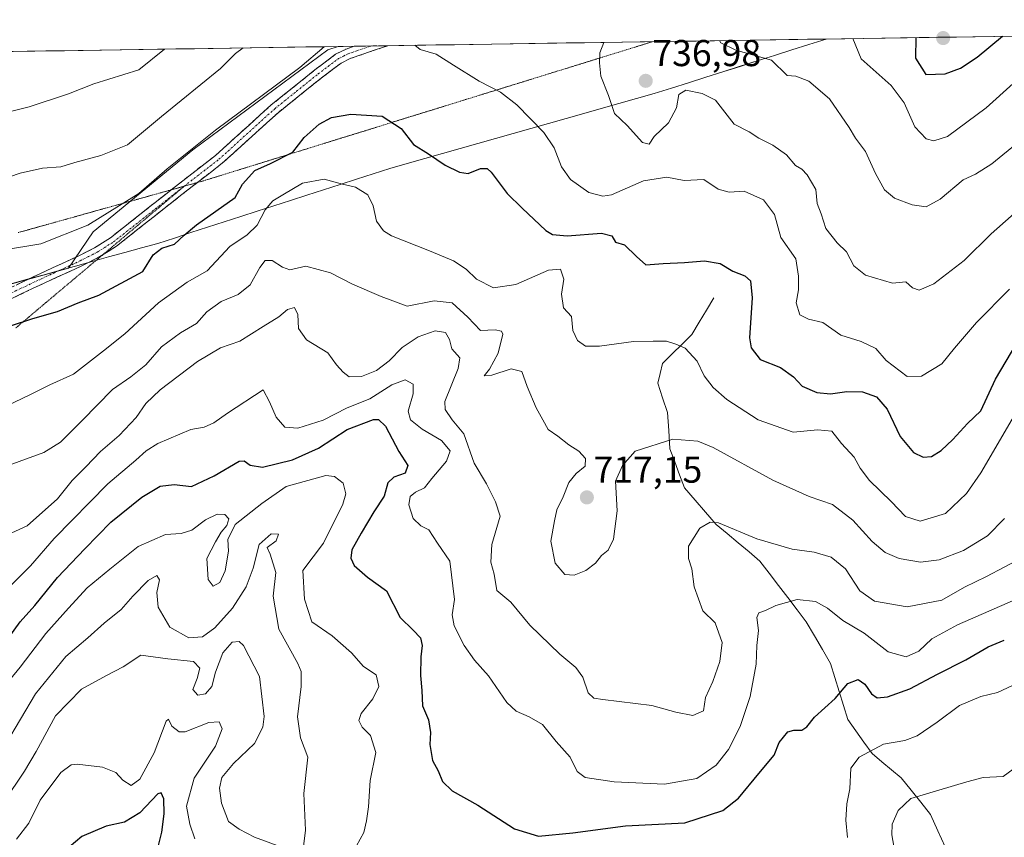
# Model space of a CAD drawing. Units: metres. Extents: x 604072 to 607520, y 4726902 to 4729267.
# Drawn here: x 606022 to 606286, y 4729034 to 4729253 of the extents above; entities that cross this region are included whole.
import ezdxf
from ezdxf.enums import TextEntityAlignment as Align

# ---------------------------------------------------------------- set-up
doc = ezdxf.new("R2010")
doc.units = ezdxf.units.M
doc.header["$MEASUREMENT"] = 0
for name, pattern in [('TRAZO_Y_PUNTO', [1, 0.5, -0.25, 0, -0.25]), ('TRAZOS2', [0.375, 0.25, -0.125]), ('TRAZOSX2', [1.5, 1, -0.5])]:
    doc.linetypes.add(name, pattern=pattern)
for name, color, linetype, lineweight in [('Arbolado forestal CxS', 92, 'Continuous', 0), ('Camino', 19, 'TRAZOSX2', 0), ('Camino Cxs', 19, 'Continuous', 0), ('Camino eje', 19, 'TRAZO_Y_PUNTO', 0), ('Carátula', 7, 'Continuous', 5), ('Corriente natural lineal', 142, 'Continuous', 13), ('Curva de nivel maestra', 36, 'Continuous', 30), ('Curva de nivel normal', 36, 'Continuous', 0), ('Matorral CxS', 135, 'Continuous', 0), ('Municipio', 9, 'Continuous', 13), ('Municipio CxS', 142, 'Continuous', 0), ('Punto de cota en terreno', 7, 'Continuous', 0), ('Rótulo de punto de cota en terreno', 19, 'Continuous', 0), ('Vía pecuaria eje', 92, 'TRAZOS2', 0)]:
    doc.layers.add(name, color=color, linetype=linetype, lineweight=lineweight)
doc.styles.add('Arial', font='txt', dxfattribs={"height": 0.2})

# ---------------------------------------------------------------- blocks, each defined once
blk = doc.blocks.new('*U151')
at = {"layer": 'Matorral CxS', "color": 135, "linetype": 'Continuous', "lineweight": 0}
blk.add_polyline3d([(605813.13, 4728751.52, 654.78), (605975.61, 4728849.1, 659.95), (605977.4, 4728864.36, 663.78), (605970.09, 4728905.57, 675.9), (605983.55, 4728973.62, 683.44), (605996.87, 4729058.82, 697.43), (606011.37, 4729072.26, 695.6), (606012.51, 4729090.05, 701.27), (606000.98, 4729102.66, 707.44), (605980.01, 4729103.14, 710.04), (605929.17, 4729104.65, 715.63), (605907.43, 4729122.89, 722.89), (605895.82, 4729146.19, 728.27), (605902.26, 4729146.25, 728.03), (605940.65, 4729158.63, 727.14), (606002.49, 4729177.69, 726.4), (606014.96, 4729181.13, 726.35), (606035.06, 4729186.67, 726.17), (606041.68, 4729196.36, 726.88), (606068.39, 4729218.36, 727.69), (606104.54, 4729245.08, 728.88), (606107.32, 4729246, 728.81), (606576.2, 4729253.18, 733.39)], dxfattribs=at)
blk = doc.blocks.new('*U183')
at = {"layer": 'Municipio CxS', "color": 142, "linetype": 'Continuous', "lineweight": 0}
blk.add_polyline3d([(606019.0839, 4729244.6539, 744.159), (606024.0591, 4729244.7301, 743.8138), (606029.0344, 4729244.8063, 743.4053), (606034.0096, 4729244.8824, 743.144), (606038.9849, 4729244.9586, 742.8614), (606043.9601, 4729245.0347, 742.4505), (606048.9354, 4729245.1109, 741.892), (606053.9106, 4729245.187, 741.2944), (606058.8859, 4729245.2632, 740.3693), (606063.8611, 4729245.3393, 739.0223), (606068.8364, 4729245.4155, 737.7376), (606073.8116, 4729245.4916, 736.6121), (606078.7869, 4729245.5678, 735.491), (606083.7621, 4729245.6439, 734.5208), (606088.7373, 4729245.7201, 733.5126), (606093.7126, 4729245.7963, 732.3576), (606098.6878, 4729245.8724, 731.1591), (606103.6631, 4729245.9486, 729.954), (606108.6383, 4729246.0247, 729.1218), (606113.6136, 4729246.1009, 729.1069), (606118.5888, 4729246.177, 729.3956), (606123.5641, 4729246.2532, 729.6222), (606128.5393, 4729246.3293, 729.8898), (606133.5146, 4729246.4055, 730.1579), (606138.4898, 4729246.4816, 730.6526), (606143.465, 4729246.5578, 731.3788), (606148.4403, 4729246.6339, 731.9652), (606153.4155, 4729246.7101, 732.4343), (606158.3908, 4729246.7863, 732.8753), (606163.366, 4729246.8624, 733.2652), (606168.3413, 4729246.9386, 733.7854), (606173.3165, 4729247.0147, 734.3763), (606178.2918, 4729247.0909, 734.893), (606183.267, 4729247.167, 735.4513), (606188.2423, 4729247.2432, 736.192), (606193.2175, 4729247.3193, 737.2639), (606198.1927, 4729247.3955, 737.9149), (606203.168, 4729247.4716, 738.7517), (606208.1432, 4729247.5478, 739.5237), (606213.1185, 4729247.6239, 740.4469), (606218.0937, 4729247.7001, 741.1791), (606223.069, 4729247.7763, 741.8392), (606228.0442, 4729247.8524, 742.544), (606233.0195, 4729247.9286, 742.8891), (606237.9947, 4729248.0047, 743.5633), (606233.3922, 4729246.5412, 742.791), (606228.7898, 4729245.0778, 741.9241), (606224.1873, 4729243.6143, 740.3599), (606219.5848, 4729242.1508, 738.8295), (606214.9824, 4729240.6874, 737.727), (606210.3799, 4729239.2239, 736.6177), (606205.7774, 4729237.7604, 736.0851), (606201.1749, 4729236.2969, 735.5348), (606196.5725, 4729234.8335, 735.3348), (606191.97, 4729233.37, 736.7469), (606187.2467, 4729232.0353, 736.0921), (606182.5233, 4729230.7007, 735.4401), (606177.8, 4729229.366, 734.129), (606173.0767, 4729228.0313, 732.7469), (606168.3533, 4729226.6967, 731.7003), (606163.63, 4729225.362, 730.6046), (606158.9067, 4729224.0273, 729.5139), (606154.1833, 4729222.6927, 728.2518), (606149.46, 4729221.358, 727.0563), (606144.7367, 4729220.0233, 726.435), (606140.0133, 4729218.6887, 726.139), (606135.29, 4729217.354, 725.3701), (606130.5667, 4729216.0193, 724.5242), (606125.8433, 4729214.6847, 723.5566), (606121.12, 4729213.35, 722.5117), (606116.685, 4729211.9157, 721.0872), (606112.25, 4729210.4814, 720.399), (606107.815, 4729209.0471, 719.8164), (606103.38, 4729207.6129, 719.2873), (606098.945, 4729206.1786, 718.9397), (606094.51, 4729204.7443, 719.0077), (606090.075, 4729203.31, 719.3969), (606085.64, 4729201.8757, 720.9174), (606081.205, 4729200.4414, 723.0579), (606076.77, 4729199.0071, 723.2077), (606072.335, 4729197.5729, 723.7871), (606067.9, 4729196.1386, 724.5697), (606063.465, 4729194.7043, 725.2188), (606059.03, 4729193.27, 725.6859), (606054.623, 4729192.055, 725.8509), (606050.216, 4729190.84, 726.0582), (606045.809, 4729189.625, 726.2371), (606041.402, 4729188.41, 726.1603), (606036.995, 4729187.195, 726.2541), (606032.588, 4729185.98, 726.7099), (606028.181, 4729184.765, 726.8823), (606023.774, 4729183.55, 726.7417), (606019.367, 4729182.335, 727.0443)], dxfattribs=at)
blk = doc.blocks.new('*U184')
at = {"layer": 'Curva de nivel normal', "color": 36, "linetype": 'Continuous', "lineweight": 0}
for points in [[(606017.25, 4729073.81, 695), (606022.16, 4729079.75, 695), (606029.02, 4729088.8, 695), (606035.13, 4729095.52, 695), (606040.06, 4729100.97, 695), (606046.12, 4729106.04, 695), (606053.78, 4729112.06, 695), (606061.07, 4729115.31, 695), (606065.3, 4729115.58, 695), (606068.11, 4729116.45, 695), (606071.82, 4729119.21, 695), (606074.91, 4729120.7, 695), (606076.94, 4729120.68, 695), (606078.02, 4729119.48, 695), (606077.53, 4729117.68, 695), (606075.95, 4729115.91, 695), (606074.44, 4729113.29, 695), (606072.18, 4729108.83, 695), (606072.5, 4729103.25, 695), (606073.88, 4729101.46, 695), (606075.66, 4729102.42, 695), (606077.09, 4729105.6, 695), (606077.93, 4729110.83, 695), (606077.79, 4729113.93, 695), (606079.76, 4729117.99, 695), (606086.85, 4729123.58, 695), (606093.43, 4729128.12, 695), (606103.97, 4729131.11, 695), (606106.31, 4729130.86, 695), (606108.69, 4729129, 695), (606109.33, 4729126.22, 695), (606108.6, 4729123.41, 695), (606103.35, 4729113, 695), (606097.83, 4729105.67, 695), (606098.34, 4729097.97, 695), (606100.23, 4729091.93, 695), (606105.68, 4729088.15, 695), (606110.93, 4729083.6, 695), (606114.11, 4729079.96, 695), (606117.49, 4729077.68, 695), (606118.25, 4729074.56, 695), (606116.59, 4729071.26, 695), (606113.49, 4729067.32, 695), (606112.82, 4729065.45, 695), (606113.79, 4729063.66, 695), (606116.01, 4729061.48, 695), (606117.44, 4729056.93, 695), (606115.92, 4729049.36, 695), (606115.48, 4729042.38, 695), (606114.89, 4729038.6, 695), (606114.15, 4729035.44, 695), (606112.19, 4729031.94, 695)], [(606243.76, 4729034.1, 695), (606243.29, 4729038.78, 695), (606243.59, 4729043.13, 695), (606244.38, 4729047.14, 695), (606244.65, 4729052.68, 695), (606246.85, 4729055.68, 695), (606253.41, 4729059.12, 695), (606259.07, 4729060.12, 695), (606262.41, 4729061.37, 695), (606267.74, 4729065.02, 695), (606273.74, 4729069.47, 695), (606279.41, 4729071.87, 695), (606283.88, 4729073, 695), (606289.3, 4729075.5, 695)]]:
    blk.add_polyline3d(points, dxfattribs=at)
blk = doc.blocks.new('*U185')
at = {"layer": 'Curva de nivel normal', "color": 36, "linetype": 'Continuous', "lineweight": 0}
for points in [[(606209.48, 4729247.57, 740), (606209.8, 4729247, 740), (606213.84, 4729245.05, 740), (606223.4, 4729242.33, 740), (606227.57, 4729238.2, 740), (606229.9, 4729238.07, 740), (606233.4, 4729236.71, 740), (606238.88, 4729231.99, 740), (606244.14, 4729224.35, 740), (606245.92, 4729221.43, 740), (606248.57, 4729217.84, 740), (606251.21, 4729212, 740), (606253.64, 4729207.63, 740), (606256.31, 4729205.42, 740), (606261.08, 4729203.59, 740), (606264.82, 4729203.09, 740), (606268.6, 4729205.14, 740), (606274.71, 4729210.32, 740), (606278.01, 4729211.81, 740), (606282.37, 4729214.56, 740), (606289.76, 4729220.52, 740)], [(606015.43, 4729227.6, 740), (606024.57, 4729229.86, 740), (606035.1, 4729233.28, 740), (606041.9, 4729236.01, 740), (606053.94, 4729239.74, 740), (606060.77, 4729245.29, 740)]]:
    blk.add_polyline3d(points, dxfattribs=at)
blk = doc.blocks.new('*U193')
at = {"layer": 'Curva de nivel normal', "color": 36, "linetype": 'Continuous', "lineweight": 0}
blk.add_polyline3d([(606021.19, 4729033.66, 680), (606024.47, 4729037.96, 680), (606027.51, 4729044.15, 680), (606033.02, 4729051.54, 680), (606035.79, 4729053.59, 680), (606037.41, 4729053.79, 680), (606044.16, 4729053, 680), (606047.74, 4729051.58, 680), (606049.66, 4729049.46, 680), (606051.91, 4729048.1, 680), (606054.22, 4729049.8, 680), (606058.04, 4729056.82, 680), (606061.26, 4729065.32, 680), (606061.83, 4729065.79, 680), (606062.78, 4729063.98, 680), (606064.74, 4729062.46, 680), (606066.38, 4729062.46, 680), (606072.7, 4729064.91, 680), (606075.45, 4729065.16, 680), (606076.28, 4729063.24, 680), (606074.45, 4729058.61, 680), (606068.73, 4729050.01, 680), (606066.69, 4729042.55, 680), (606067.62, 4729037.72, 680), (606068.9, 4729033.76, 680)], dxfattribs=at)
blk = doc.blocks.new('*U197')
at = {"layer": 'Curva de nivel normal', "color": 36, "linetype": 'Continuous', "lineweight": 0}
blk.add_polyline3d([(606013.77, 4729095.84, 705), (606024.89, 4729106.94, 705), (606031.26, 4729114.25, 705), (606045.65, 4729128.9, 705), (606053.13, 4729135.18, 705), (606055.91, 4729137.7, 705), (606059.05, 4729139.63, 705), (606067.82, 4729143.4, 705), (606071.44, 4729144.05, 705), (606074, 4729145.18, 705), (606077.68, 4729147.78, 705), (606087.27, 4729154.07, 705), (606088.96, 4729150.8, 705), (606090.74, 4729146.71, 705), (606093.03, 4729144.05, 705), (606096.48, 4729143.8, 705), (606103.33, 4729145.92, 705), (606109.74, 4729149.24, 705), (606115.84, 4729151.65, 705), (606121.67, 4729155.4, 705), (606125.28, 4729156.76, 705), (606127.43, 4729155.53, 705), (606127.44, 4729152.93, 705), (606126.09, 4729148.36, 705), (606126.68, 4729145.97, 705), (606129.81, 4729143.5, 705), (606135, 4729140.51, 705), (606137.33, 4729137.74, 705), (606136.32, 4729134.93, 705), (606132.38, 4729130.27, 705), (606130.46, 4729127.78, 705), (606128.07, 4729126.65, 705), (606126.61, 4729125.47, 705), (606126.21, 4729123.26, 705), (606127.39, 4729119.56, 705), (606129.47, 4729117.57, 705), (606131.64, 4729116.54, 705), (606133.9, 4729113, 705), (606137.24, 4729108.15, 705), (606138.5, 4729097.9, 705), (606137.88, 4729093.82, 705), (606138.4, 4729090.79, 705), (606141.04, 4729085.52, 705), (606143.8, 4729081.65, 705), (606147.55, 4729077.4, 705), (606152.49, 4729070.32, 705), (606154.99, 4729067.99, 705), (606158.46, 4729066.42, 705), (606162.07, 4729064.42, 705), (606165.73, 4729059.85, 705), (606169.42, 4729055.61, 705), (606171.3, 4729051.83, 705), (606173.49, 4729050.24, 705), (606181.27, 4729049.04, 705), (606194.7, 4729048.44, 705), (606203.35, 4729049.96, 705), (606208.54, 4729053.54, 705), (606211.84, 4729057.71, 705), (606214.98, 4729063.88, 705), (606217.64, 4729071.92, 705), (606219.26, 4729080.53, 705), (606219.46, 4729085.58, 705), (606219.9, 4729089.6, 705), (606219.49, 4729093.07, 705), (606220, 4729094.33, 705), (606221.75, 4729094.9, 705), (606224.54, 4729096.25, 705), (606230.23, 4729097.84, 705), (606235.16, 4729097.36, 705), (606238.39, 4729095.58, 705), (606242.45, 4729092.26, 705), (606248.23, 4729088.87, 705), (606254.63, 4729083.86, 705), (606259.45, 4729082.5, 705), (606262.86, 4729084.02, 705), (606266.32, 4729087.32, 705), (606273.18, 4729091.1, 705), (606291.4, 4729099.07, 705)], dxfattribs=at)
blk = doc.blocks.new('*U198')
at = {"layer": 'Curva de nivel normal', "color": 36, "linetype": 'Continuous', "lineweight": 0}
blk.add_polyline3d([(606285.81, 4729119.56, 715), (606281.26, 4729114.94, 715), (606274.81, 4729111.02, 715), (606268.25, 4729108.54, 715), (606263.27, 4729107.9, 715), (606257.59, 4729108.9, 715), (606253.79, 4729110.45, 715), (606250.32, 4729113.41, 715), (606245.14, 4729119.13, 715), (606239.72, 4729123.29, 715), (606233.43, 4729125.46, 715), (606223.74, 4729129.82, 715), (606207.75, 4729138.58, 715), (606203.65, 4729140.25, 715), (606196.96, 4729140.82, 715), (606186.9, 4729137.62, 715), (606183.46, 4729133.77, 715), (606181.56, 4729129.6, 715), (606182.01, 4729121.64, 715), (606181.06, 4729114.01, 715), (606179.63, 4729111.14, 715), (606177.88, 4729109.67, 715), (606176.26, 4729107.64, 715), (606173.68, 4729105.69, 715), (606170.52, 4729104.36, 715), (606168.03, 4729104.54, 715), (606165.43, 4729107.61, 715), (606164.28, 4729113.5, 715), (606165.24, 4729118.93, 715), (606165.9, 4729121.88, 715), (606167.59, 4729125.41, 715), (606169.1, 4729129.22, 715), (606171.03, 4729131.6, 715), (606173.46, 4729133.6, 715), (606173.54, 4729135.62, 715), (606171.75, 4729137.59, 715), (606169.1, 4729139.28, 715), (606166.12, 4729141.64, 715), (606163.54, 4729143.39, 715), (606162.17, 4729146.02, 715), (606160.38, 4729149.23, 715), (606157.92, 4729154.92, 715), (606156.52, 4729158.98, 715), (606153.65, 4729159.63, 715), (606148.51, 4729157.97, 715), (606146.39, 4729157.78, 715), (606147.84, 4729159.55, 715), (606150.16, 4729163.89, 715), (606151.4, 4729168.95, 715), (606151.09, 4729169.79, 715), (606149.38, 4729170.1, 715), (606145.44, 4729169.97, 715), (606142.08, 4729173.54, 715), (606137.87, 4729177.32, 715), (606133.04, 4729177.85, 715), (606125.78, 4729176.42, 715), (606118.84, 4729179, 715), (606111.16, 4729182.31, 715), (606105.28, 4729185.38, 715), (606098.69, 4729187.17, 715), (606094.35, 4729186.18, 715), (606092.44, 4729186.94, 715), (606089.6, 4729188.64, 715), (606087.81, 4729188.69, 715), (606086.32, 4729186.77, 715), (606083.76, 4729182.14, 715), (606080.52, 4729179.61, 715), (606075.96, 4729177.7, 715), (606072.1, 4729174.89, 715), (606069.36, 4729171.78, 715), (606065.13, 4729169.28, 715), (606060.03, 4729165.52, 715), (606055.77, 4729160.77, 715), (606051.77, 4729157.55, 715), (606046.85, 4729154.1, 715), (606038.76, 4729145.84, 715), (606032.98, 4729140.04, 715), (606028.48, 4729137.3, 715), (606008.61, 4729130.02, 715)], dxfattribs=at)
blk = doc.blocks.new('*U202')
at = {"layer": 'Curva de nivel normal', "color": 36, "linetype": 'Continuous', "lineweight": 0}
blk.add_polyline3d([(606303.3, 4729249, 745), (606296.27, 4729243.45, 745), (606280.91, 4729229.57, 745), (606270.48, 4729221.86, 745), (606266.89, 4729220.74, 745), (606264.77, 4729221.3, 745), (606261.77, 4729224.47, 745), (606258.88, 4729230.92, 745), (606255.4, 4729235.54, 745), (606247.37, 4729242.7, 745), (606245.2, 4729248.11, 745)], dxfattribs=at)
blk = doc.blocks.new('*U206')
at = {"layer": 'Curva de nivel normal', "color": 36, "linetype": 'Continuous', "lineweight": 0}
for points in [[(606178.5, 4729247.09, 735), (606177.38, 4729244.29, 735), (606177.35, 4729241.63, 735), (606177.67, 4729238.02, 735), (606179.7, 4729232.85, 735), (606181.35, 4729228.04, 735), (606184.69, 4729224.86, 735), (606188.79, 4729220.32, 735), (606190.66, 4729219.86, 735), (606191.94, 4729221.92, 735), (606195.76, 4729225.59, 735), (606197.92, 4729229.58, 735), (606198.58, 4729233.12, 735), (606200.45, 4729234.34, 735), (606204.8, 4729233.44, 735), (606208.35, 4729231.6, 735), (606213.42, 4729225.16, 735), (606217.39, 4729223.12, 735), (606219.98, 4729221.47, 735), (606223.72, 4729219.54, 735), (606227.42, 4729216.94, 735), (606229.81, 4729214.17, 735), (606231.54, 4729213.12, 735), (606232.92, 4729211.67, 735), (606235.23, 4729207.71, 735), (606235.61, 4729203.92, 735), (606236.71, 4729201.19, 735), (606237.9, 4729197.22, 735), (606240.93, 4729193.45, 735), (606243.45, 4729190.97, 735), (606245.41, 4729187.26, 735), (606248.55, 4729184.73, 735), (606255.8, 4729182.65, 735), (606259.37, 4729182.97, 735), (606261.19, 4729181.37, 735), (606262.9, 4729180.7, 735), (606266.89, 4729182.41, 735), (606275.02, 4729188.7, 735), (606282.19, 4729195.81, 735), (606291.42, 4729203.98, 735)], [(606010.1, 4729207.93, 735), (606022.1, 4729212.05, 735), (606028.09, 4729213.42, 735), (606033.05, 4729213.74, 735), (606036.76, 4729214.95, 735), (606043.74, 4729216.82, 735), (606050.89, 4729219.64, 735), (606059.96, 4729227.25, 735), (606075.81, 4729240.08, 735), (606079.79, 4729244.1, 735), (606081.91, 4729245.62, 735)]]:
    blk.add_polyline3d(points, dxfattribs=at)
blk = doc.blocks.new('*U209')
at = {"layer": 'Curva de nivel normal', "color": 36, "linetype": 'Continuous', "lineweight": 0}
for points in [[(606018.22, 4729059.04, 690), (606026.24, 4729072.63, 690), (606034.38, 4729082.6, 690), (606040.23, 4729087.6, 690), (606044.64, 4729091.55, 690), (606049.21, 4729095.21, 690), (606052.3, 4729098.81, 690), (606056.4, 4729102.93, 690), (606058.71, 4729104.35, 690), (606059.48, 4729103.18, 690), (606058.78, 4729099.75, 690), (606059.11, 4729095.86, 690), (606062.24, 4729090.5, 690), (606067.32, 4729087.61, 690), (606070.95, 4729087.84, 690), (606074.24, 4729090.29, 690), (606079.02, 4729095.6, 690), (606082.71, 4729101.27, 690), (606084.59, 4729106.27, 690), (606086.14, 4729112.65, 690), (606089.4, 4729115.47, 690), (606091.35, 4729115.35, 690), (606090.71, 4729113.61, 690), (606088.27, 4729111.8, 690), (606089.09, 4729110, 690), (606090.58, 4729105.09, 690), (606089.94, 4729098.78, 690), (606091.39, 4729089.9, 690), (606096.52, 4729080.7, 690), (606097.38, 4729078.56, 690), (606097.44, 4729074.59, 690), (606096.39, 4729066.46, 690), (606097.25, 4729060.87, 690), (606099.23, 4729055.61, 690), (606098.12, 4729045.95, 690), (606098.6, 4729036.08, 690), (606097.39, 4729026.73, 690)], [(606256.32, 4729030.86, 690), (606255.64, 4729034.84, 690), (606255.74, 4729037.7, 690), (606257.31, 4729041.4, 690), (606260.74, 4729044.61, 690), (606275.74, 4729049.02, 690), (606280.07, 4729050.19, 690), (606285.41, 4729050.45, 690), (606289.41, 4729053.43, 690)]]:
    blk.add_polyline3d(points, dxfattribs=at)
blk = doc.blocks.new('*U212')
at = {"layer": 'Curva de nivel normal', "color": 36, "linetype": 'Continuous', "lineweight": 0}
blk.add_polyline3d([(606017.86, 4729043.76, 685), (606023.3, 4729051.91, 685), (606026.41, 4729057.18, 685), (606031.63, 4729066.75, 685), (606038.58, 4729073.88, 685), (606045.24, 4729077.54, 685), (606049.77, 4729079.81, 685), (606054.42, 4729083, 685), (606061.7, 4729082, 685), (606068.54, 4729081.26, 685), (606070.23, 4729079.47, 685), (606069.54, 4729076.7, 685), (606068.39, 4729073.8, 685), (606069.76, 4729072.24, 685), (606071.77, 4729072.6, 685), (606073.49, 4729074.54, 685), (606074.44, 4729078.38, 685), (606076.44, 4729083.61, 685), (606078.94, 4729086.44, 685), (606080.76, 4729086.59, 685), (606081.95, 4729085.57, 685), (606086.29, 4729077.22, 685), (606087.54, 4729066.52, 685), (606087.12, 4729063.72, 685), (606084.94, 4729059.27, 685), (606079.28, 4729053.93, 685), (606076.16, 4729050.22, 685), (606075.51, 4729047.36, 685), (606076.07, 4729043.31, 685), (606077.94, 4729038.44, 685), (606080.82, 4729036.33, 685), (606084.92, 4729034.19, 685), (606091.99, 4729031.61, 685)], dxfattribs=at)
blk = doc.blocks.new('*U213')
at = {"layer": 'Curva de nivel normal', "color": 36, "linetype": 'Continuous', "lineweight": 0}
for points in [[(606127.82, 4729246.32, 730), (606129.3, 4729245.23, 730), (606133.6, 4729243.97, 730), (606138.24, 4729241.03, 730), (606145.11, 4729236.76, 730), (606150.84, 4729233.77, 730), (606155.2, 4729230.38, 730), (606162.36, 4729222.96, 730), (606165.19, 4729218.83, 730), (606167.1, 4729213.73, 730), (606169.55, 4729210.39, 730), (606174.45, 4729206.88, 730), (606178.24, 4729205.9, 730), (606180.54, 4729206.3, 730), (606189.08, 4729210.06, 730), (606195.39, 4729211, 730), (606199.96, 4729210.1, 730), (606205.25, 4729210.42, 730), (606209.11, 4729207.81, 730), (606212.01, 4729207, 730), (606216.08, 4729207.24, 730), (606221.23, 4729204.89, 730), (606224.19, 4729201, 730), (606225.84, 4729194.88, 730), (606229.92, 4729189.11, 730), (606230.63, 4729184.48, 730), (606230.64, 4729180.83, 730), (606229.96, 4729177.31, 730), (606230.93, 4729174.09, 730), (606233.28, 4729172.95, 730), (606237.12, 4729172.04, 730), (606241.95, 4729168.68, 730), (606247.38, 4729166.99, 730), (606251.32, 4729165.08, 730), (606254.09, 4729161.9, 730), (606259.74, 4729157.63, 730), (606263.59, 4729157.7, 730), (606268.96, 4729161.02, 730), (606272.37, 4729165.23, 730), (606278.27, 4729172.04, 730), (606287.1, 4729181.02, 730)], [(606017.44, 4729191.45, 730), (606027.71, 4729193.11, 730), (606040.25, 4729198.19, 730), (606053.9, 4729206.61, 730), (606061.48, 4729213.21, 730), (606074.43, 4729223.55, 730), (606097.06, 4729240.4, 730), (606103.55, 4729245.95, 730)]]:
    blk.add_polyline3d(points, dxfattribs=at)
blk = doc.blocks.new('*U214')
at = {"layer": 'Curva de nivel normal', "color": 36, "linetype": 'Continuous', "lineweight": 0}
blk.add_polyline3d([(606290.41, 4729109.02, 710), (606280.98, 4729104.02, 710), (606275.05, 4729101.16, 710), (606268.98, 4729097.68, 710), (606259.74, 4729095.93, 710), (606251.01, 4729097.46, 710), (606247.04, 4729100.23, 710), (606243.22, 4729106.08, 710), (606239.37, 4729109.23, 710), (606234.77, 4729110.53, 710), (606228.92, 4729111.36, 710), (606219.42, 4729114.12, 710), (606209.16, 4729118.4, 710), (606206.99, 4729118.64, 710), (606204.16, 4729116.97, 710), (606201.11, 4729112.13, 710), (606201.12, 4729108.87, 710), (606202.04, 4729106.06, 710), (606202.68, 4729101.27, 710), (606205.01, 4729094.86, 710), (606208.33, 4729091.6, 710), (606210.13, 4729086.39, 710), (606209.58, 4729081.28, 710), (606207.67, 4729075.94, 710), (606205.74, 4729071.61, 710), (606205.2, 4729068.08, 710), (606202.29, 4729066.84, 710), (606197.73, 4729067.75, 710), (606191.3, 4729069.53, 710), (606178.2, 4729071.06, 710), (606175.83, 4729071.5, 710), (606174.24, 4729072.91, 710), (606172.88, 4729077.04, 710), (606171.01, 4729079.69, 710), (606166.67, 4729083.24, 710), (606158.68, 4729091.01, 710), (606153.6, 4729097.16, 710), (606149.84, 4729100.26, 710), (606149.09, 4729104.67, 710), (606148.23, 4729107.87, 710), (606148.48, 4729112.6, 710), (606150.71, 4729120.22, 710), (606149.5, 4729124, 710), (606147.06, 4729128.9, 710), (606143.76, 4729134.38, 710), (606140.95, 4729142.26, 710), (606137.82, 4729146.03, 710), (606135.94, 4729148.73, 710), (606135.88, 4729150.96, 710), (606139.42, 4729159.72, 710), (606139.94, 4729162.65, 710), (606137.75, 4729164.98, 710), (606137.16, 4729167.49, 710), (606136.11, 4729169.38, 710), (606133.33, 4729169.87, 710), (606128.73, 4729168.25, 710), (606124.48, 4729165.39, 710), (606120.95, 4729161.84, 710), (606117.57, 4729159.2, 710), (606113.59, 4729157.61, 710), (606110.25, 4729157.54, 710), (606108.7, 4729158.81, 710), (606106.84, 4729160.72, 710), (606104.56, 4729163.96, 710), (606098.86, 4729167.45, 710), (606096.66, 4729170.5, 710), (606096.54, 4729174.19, 710), (606095.6, 4729176.05, 710), (606093.76, 4729175.57, 710), (606091.43, 4729173.59, 710), (606087.22, 4729171.04, 710), (606080.94, 4729167.1, 710), (606075.78, 4729165.27, 710), (606069.64, 4729161.64, 710), (606059.66, 4729154.02, 710), (606055.77, 4729150.35, 710), (606053.25, 4729146.62, 710), (606048.62, 4729141.81, 710), (606043.64, 4729137.53, 710), (606039.7, 4729133.38, 710), (606036.03, 4729129.77, 710), (606032.14, 4729124.83, 710), (606023.98, 4729117.58, 710), (606013.58, 4729112.92, 710)], dxfattribs=at)
blk = doc.blocks.new('*U215')
at = {"layer": 'Curva de nivel maestra', "color": 36, "linetype": 'Continuous', "lineweight": 30}
blk.add_polyline3d([(606018.5, 4729086.8, 700), (606022.1, 4729091.91, 700), (606026.1, 4729096.28, 700), (606032.11, 4729103.78, 700), (606039.47, 4729111.47, 700), (606046.44, 4729118.64, 700), (606054.77, 4729125.31, 700), (606059.68, 4729128.25, 700), (606063.42, 4729128.69, 700), (606068.02, 4729128.11, 700), (606074.1, 4729131, 700), (606080.76, 4729134.94, 700), (606082.13, 4729135, 700), (606083.76, 4729133.84, 700), (606087.09, 4729133.37, 700), (606095.09, 4729135.31, 700), (606102.09, 4729138.46, 700), (606109.76, 4729143.38, 700), (606116.74, 4729146.06, 700), (606118.09, 4729146.1, 700), (606120.01, 4729144.27, 700), (606123.54, 4729137.55, 700), (606125.96, 4729133.75, 700), (606125.23, 4729131.75, 700), (606122.22, 4729130.65, 700), (606120.66, 4729129.12, 700), (606119.64, 4729125.6, 700), (606116.83, 4729121.32, 700), (606113.44, 4729115.64, 700), (606111.02, 4729111.15, 700), (606110.74, 4729108.96, 700), (606111.58, 4729106.98, 700), (606115.18, 4729103.9, 700), (606120.22, 4729100.24, 700), (606123.9, 4729093.04, 700), (606127.42, 4729089.65, 700), (606129.34, 4729087.61, 700), (606129.81, 4729085.53, 700), (606129.42, 4729082.56, 700), (606129.36, 4729077.52, 700), (606129.71, 4729073.47, 700), (606129.92, 4729069.4, 700), (606131.51, 4729065.64, 700), (606132.06, 4729062.23, 700), (606131.84, 4729059.02, 700), (606132.54, 4729054.72, 700), (606134.1, 4729051.95, 700), (606135.3, 4729049.15, 700), (606137.83, 4729046.68, 700), (606144.72, 4729042.84, 700), (606154.52, 4729036.44, 700), (606161, 4729034.46, 700), (606170.16, 4729035.38, 700), (606184.27, 4729037.24, 700), (606200.16, 4729038.09, 700), (606210.38, 4729041.4, 700), (606214.55, 4729044.66, 700), (606219.97, 4729051.28, 700), (606224.1, 4729056.19, 700), (606225.47, 4729059.61, 700), (606227.73, 4729062.44, 700), (606229.37, 4729062.92, 700), (606231.52, 4729062.87, 700), (606232.89, 4729063.8, 700), (606234.87, 4729066.36, 700), (606240.46, 4729071.37, 700), (606243.86, 4729075.42, 700), (606246.59, 4729076.44, 700), (606248.42, 4729075.23, 700), (606250.2, 4729072.64, 700), (606251.71, 4729071.55, 700), (606254.47, 4729071.78, 700), (606260.47, 4729073.99, 700), (606267.84, 4729077.91, 700), (606275.41, 4729081.68, 700), (606281.43, 4729085.22, 700), (606285.74, 4729087.02, 700)], dxfattribs=at)
blk = doc.blocks.new('*U217')
at = {"layer": 'Curva de nivel maestra', "color": 36, "linetype": 'Continuous', "lineweight": 30}
blk.add_polyline3d([(606262.01, 4729248.37, 750), (606261.98, 4729242.92, 750), (606264.69, 4729238.53, 750), (606269.91, 4729238.66, 750), (606273.98, 4729240.17, 750), (606278.51, 4729243.18, 750), (606285.25, 4729248.73, 750)], dxfattribs=at)
blk = doc.blocks.new('*U222')
at = {"layer": 'Curva de nivel maestra', "color": 36, "linetype": 'Continuous', "lineweight": 30}
blk.add_polyline3d([(606058.84, 4729030.59, 675), (606060.09, 4729035.56, 675), (606060.72, 4729040.47, 675), (606060.62, 4729044.46, 675), (606059.89, 4729046.1, 675), (606058.98, 4729045.83, 675), (606054.18, 4729040.7, 675), (606050.08, 4729038.27, 675), (606045.15, 4729037.15, 675), (606038.7, 4729034.39, 675), (606035.23, 4729031.53, 675)], dxfattribs=at)
blk = doc.blocks.new('5PATER')
at = {"layer": 'Carátula', "linetype": 'Continuous', "lineweight": 5}
h = blk.add_hatch(color=250, dxfattribs=at)
edge = h.paths.add_edge_path()
edge.add_ellipse((0, 0.01), major_axis=(-1.33, -1.34), ratio=0.999422, start_angle=0, end_angle=360)

msp = doc.modelspace()

# ---------------------------------------------------------------- linework, layer by layer
at = {"layer": 'Arbolado forestal CxS', "color": 92, "linetype": 'Continuous', "lineweight": 0}
for points in [[(606107.32, 4729246, 728.81), (606104.54, 4729245.08, 728.88), (606068.39, 4729218.36, 727.69), (606041.68, 4729196.36, 726.88), (606035.06, 4729186.67, 726.17), (606014.96, 4729181.13, 726.35), (606002.49, 4729177.69, 726.4), (605940.65, 4729158.63, 727.14), (605902.26, 4729146.25, 728.03), (605895.82, 4729146.19, 728.27)], [(605898.4, 4729242.81, 749.17), (606107.32, 4729246, 728.81), (606104.54, 4729245.08, 728.88), (606068.39, 4729218.36, 727.69), (606041.68, 4729196.36, 726.88), (606035.06, 4729186.67, 726.17), (606014.96, 4729181.13, 726.35)], [(606107.32, 4729246, 728.81), (605898.4, 4729242.81, 749.17)]]:
    msp.add_polyline3d(points, dxfattribs=at)
at = {"layer": 'Camino', "color": 19, "linetype": 'TRAZOSX2', "lineweight": 0}
for points in [[(606062.59, 4729207.61), (606063.75, 4729208.52), (606074.49, 4729216.85), (606089.41, 4729230.36), (606101.1, 4729239.74), (606106.64, 4729243.93), (606109.43, 4729245.33), (606111.6, 4729246.07)], [(606120.63, 4729246.21), (606110.5, 4729242.78), (606108.11, 4729241.57), (606102.79, 4729237.56), (606091.21, 4729228.26), (606076.27, 4729214.73), (606069.62, 4729209.57)], [(606116.12, 4729246.14), (606111.6, 4729246.07)], [(606120.63, 4729246.21), (606116.12, 4729246.14)], [(606069.62, 4729209.57), (606065.45, 4729206.34), (606047.92, 4729192.51), (606044.27, 4729190.22)], [(606018.33, 4729180.83), (606027.38, 4729185.11), (606037.64, 4729189.85), (606042.09, 4729192.11), (606046.32, 4729194.77), (606062.59, 4729207.61)], [(606044.27, 4729190.22), (606043.46, 4729189.71), (606038.85, 4729187.36), (606028.55, 4729182.6), (606019.36, 4729178.26), (606012.91, 4729176.11), (606002.77, 4729174.98), (605995.9, 4729173.74), (605991.26, 4729172.57), (605976.76, 4729167.63), (605950.75, 4729157.94), (605912.59, 4729146.83), (605897.94, 4729142.82), (605892.7, 4729141.83), (605886.39, 4729141.55), (605881.02, 4729142.07), (605875.78, 4729143.41), (605861.05, 4729148.82), (605845.77, 4729154.13), (605845.27, 4729154.26)]]:
    msp.add_lwpolyline(points, dxfattribs=at)
at = {"layer": 'Camino Cxs', "color": 19, "linetype": 'Continuous', "lineweight": 0}
msp.add_polyline3d([(606021.35, 4729182.26, 726.85), (606024.36, 4729183.68, 726.75), (606027.38, 4729185.11, 727.07), (606030.8, 4729186.69, 727.05), (606034.22, 4729188.27, 726.67), (606037.64, 4729189.85, 726.81), (606042.09, 4729192.11, 726.88), (606046.32, 4729194.77, 726.75), (606049.81, 4729197.52, 726.96), (606053.29, 4729200.27, 727.03), (606056.78, 4729203.02, 726.54), (606060.26, 4729205.77, 727.39), (606063.75, 4729208.52, 727.38), (606067.33, 4729211.3, 727.38), (606070.91, 4729214.07, 727.26), (606074.49, 4729216.85, 727.58), (606077.47, 4729219.55, 727.66), (606080.46, 4729222.25, 727.88), (606083.44, 4729224.96, 728.06), (606086.43, 4729227.66, 728.1), (606089.41, 4729230.36, 728.5), (606093.31, 4729233.49, 728.6), (606097.2, 4729236.61, 728.4), (606101.1, 4729239.74, 728.64), (606103.87, 4729241.84, 728.91), (606106.64, 4729243.93, 728.76), (606109.43, 4729245.33, 728.98), (606111.6, 4729246.07, 728.96), (606120.63, 4729246.21, 729.47), (606117.26, 4729245.07, 729.26), (606113.88, 4729243.92, 728.96), (606110.5, 4729242.78, 728.69), (606108.11, 4729241.57, 728.59), (606105.45, 4729239.57, 728.5), (606102.79, 4729237.56, 728.21), (606098.93, 4729234.46, 728.12), (606095.07, 4729231.36, 728.03), (606091.21, 4729228.26, 727.81), (606088.22, 4729225.55, 727.77), (606085.23, 4729222.85, 727.58), (606082.25, 4729220.14, 727.46), (606079.26, 4729217.44, 727.22), (606076.27, 4729214.73, 727.17), (606072.66, 4729211.93, 726.87), (606069.06, 4729209.14, 726.78), (606065.45, 4729206.34, 726.71), (606061.94, 4729203.57, 726.46), (606058.44, 4729200.81, 726.38), (606054.93, 4729198.04, 726.35), (606051.43, 4729195.28, 726.35), (606047.92, 4729192.51, 726.14), (606045.69, 4729191.11, 726.26), (606043.46, 4729189.71, 726.35), (606041.16, 4729188.54, 726.18), (606038.85, 4729187.36, 726.18), (606035.42, 4729185.77, 726.42), (606031.98, 4729184.19, 726.52), (606028.55, 4729182.6, 726.45), (606025.49, 4729181.15, 726.56), (606022.42, 4729179.71, 726.66), (606019.36, 4729178.26, 726.5)], dxfattribs=at)
at = {"layer": 'Camino eje', "color": 19, "linetype": 'TRAZO_Y_PUNTO', "lineweight": 0}
for points in [[(606066.09, 4729208.59), (606075.38, 4729215.79), (606090.31, 4729229.31), (606096.16, 4729234), (606101.95, 4729238.65), (606104.61, 4729240.66), (606107.38, 4729242.75), (606108.77, 4729243.45), (606109.97, 4729244.06), (606111.05, 4729244.43), (606116.12, 4729246.14)], [(606018.85, 4729179.55), (606023.44, 4729181.72), (606027.97, 4729183.86), (606038.25, 4729188.61), (606040.47, 4729189.74), (606042.78, 4729190.91), (606047.12, 4729193.64), (606064.6, 4729207.43), (606066.09, 4729208.58)], [(606066.09, 4729208.58), (606066.09, 4729208.59)]]:
    msp.add_lwpolyline(points, dxfattribs=at)
at = {"layer": 'Corriente natural lineal', "color": 142, "linetype": 'Continuous', "lineweight": 13}
msp.add_polyline3d([(606207.91, 4729178.68, 722.64), (606205.95, 4729175.42, 722.15), (606203.99, 4729172.15, 721.46), (606202.03, 4729168.89, 720.62), (606199.42, 4729166.28, 720), (606196.81, 4729163.67, 719.34), (606194.2, 4729161.06, 718.78), (606193.55, 4729158.45, 718.31), (606192.9, 4729155.84, 717.99), (606194.21, 4729151.92, 717.44), (606195.51, 4729148, 716.77), (606195.84, 4729143.11, 715.46), (606196.16, 4729138.21, 713.97), (606197.47, 4729134.73, 713.16), (606198.77, 4729131.25, 712.46), (606200.08, 4729127.77, 711.84), (606202.91, 4729124.51, 711.04), (606205.73, 4729121.24, 710.29), (606208.56, 4729117.98, 709.81), (606211.5, 4729115.53, 709.4), (606214.43, 4729113.09, 709.14), (606217.37, 4729110.64, 708.95), (606220.3, 4729108.19, 708.61), (606222.78, 4729104.93, 707.47), (606225.26, 4729101.66, 706.35), (606227.74, 4729098.4, 705.22), (606230.22, 4729095.13, 703.94), (606232.7, 4729091.87, 702.95), (606234.87, 4729088.17, 702.31), (606237.05, 4729084.47, 701.58), (606239.22, 4729080.77, 700.86), (606240.36, 4729077.02, 700.35), (606241.51, 4729073.27, 700.08), (606242.65, 4729069.51, 699.26), (606243.79, 4729065.76, 698.81), (606245.97, 4729062.71, 697.67), (606248.14, 4729059.67, 696.01), (606250.32, 4729056.62, 694.44), (606252.93, 4729054.44, 693.31), (606255.54, 4729052.27, 692.23), (606258.15, 4729050.09, 691.37), (606260.76, 4729046.83, 690.53), (606263.37, 4729043.56, 689.56), (606265.98, 4729040.3, 688.66), (606267.94, 4729035.95, 687.89), (606269.89, 4729031.6, 686.65)], dxfattribs=at)
at = {"layer": 'Curva de nivel maestra', "color": 36, "linetype": 'Continuous', "lineweight": 30}
msp.add_polyline3d([(606013.21, 4729169.11, 725), (606025.56, 4729173.19, 725), (606032.1, 4729175.03, 725), (606037.65, 4729177.31, 725), (606043.21, 4729179.36, 725), (606055.02, 4729185.78, 725), (606057.77, 4729190.16, 725), (606060.1, 4729191.96, 725), (606063.45, 4729193.09, 725), (606066.03, 4729195.45, 725), (606069.34, 4729198.26, 725), (606079.77, 4729205.53, 725), (606081.69, 4729209.09, 725), (606084.99, 4729212.76, 725), (606089.22, 4729214.7, 725), (606095.17, 4729217.7, 725), (606098.24, 4729221.59, 725), (606102.2, 4729225.16, 725), (606105.52, 4729226.98, 725), (606110.72, 4729227.91, 725), (606119.07, 4729227.32, 725), (606124.18, 4729224.01, 725), (606127.51, 4729219.74, 725), (606131.47, 4729217.24, 725), (606135.99, 4729214.22, 725), (606139.82, 4729212.32, 725), (606142.18, 4729212.01, 725), (606145.43, 4729213.28, 725), (606147.24, 4729213.28, 725), (606148.31, 4729212.37, 725), (606152.61, 4729206.66, 725), (606156.63, 4729202.71, 725), (606162.98, 4729196.74, 725), (606164.71, 4729195.68, 725), (606168.68, 4729195.29, 725), (606177.81, 4729196.02, 725), (606180.64, 4729195.3, 725), (606181.58, 4729193.6, 725), (606184.02, 4729192.86, 725), (606187.26, 4729189.77, 725), (606189.7, 4729187.54, 725), (606194.37, 4729187.87, 725), (606200.1, 4729188.15, 725), (606205.48, 4729188.59, 725), (606209.62, 4729187.85, 725), (606213.04, 4729185.84, 725), (606216.26, 4729184.57, 725), (606217.77, 4729183.28, 725), (606218.16, 4729178.67, 725), (606217.48, 4729167.99, 725), (606217.94, 4729165.31, 725), (606220.32, 4729162.16, 725), (606225.82, 4729160, 725), (606229.31, 4729157.49, 725), (606231.62, 4729155.04, 725), (606235.49, 4729153.29, 725), (606239.17, 4729152.95, 725), (606243.6, 4729153.58, 725), (606247.74, 4729153.53, 725), (606251.48, 4729152.19, 725), (606254.36, 4729148.84, 725), (606257.81, 4729141.53, 725), (606261.45, 4729137.26, 725), (606263.98, 4729136.03, 725), (606266.2, 4729136.22, 725), (606268.82, 4729137.78, 725), (606271.94, 4729140.74, 725), (606275.84, 4729145.05, 725), (606279.45, 4729148.43, 725), (606283.41, 4729156.92, 725), (606295.07, 4729176.61, 725)], dxfattribs=at)
at = {"layer": 'Curva de nivel normal', "color": 36, "linetype": 'Continuous', "lineweight": 0}
msp.add_polyline3d([(606293.46, 4729155.8, 720), (606279.42, 4729131.77, 720), (606275.64, 4729126.29, 720), (606270.02, 4729120.89, 720), (606263.24, 4729118.84, 720), (606259.28, 4729120.07, 720), (606255.4, 4729124.09, 720), (606249.64, 4729129.76, 720), (606247.16, 4729133.02, 720), (606245.52, 4729136.05, 720), (606242.14, 4729139.67, 720), (606239.56, 4729142.99, 720), (606235.81, 4729143.31, 720), (606229.17, 4729142.73, 720), (606219.84, 4729146.05, 720), (606211.44, 4729151.44, 720), (606207.73, 4729154.63, 720), (606205.36, 4729157.78, 720), (606203.48, 4729161.76, 720), (606200.24, 4729165.17, 720), (606197.75, 4729166.28, 720), (606195.3, 4729167.12, 720), (606191.72, 4729167.11, 720), (606186.39, 4729166.98, 720), (606177.29, 4729165.76, 720), (606173.6, 4729165.77, 720), (606171.41, 4729167.24, 720), (606170.13, 4729169.95, 720), (606169.77, 4729173.69, 720), (606167.69, 4729176.03, 720), (606167.14, 4729179.66, 720), (606167.74, 4729183.72, 720), (606166.87, 4729186.38, 720), (606163.64, 4729186.11, 720), (606154.86, 4729182.21, 720), (606148.88, 4729181.34, 720), (606144.38, 4729183.69, 720), (606141.6, 4729186.34, 720), (606138.24, 4729188.55, 720), (606131.81, 4729191.28, 720), (606121.56, 4729195.29, 720), (606119.46, 4729196.6, 720), (606117.57, 4729199.2, 720), (606116.71, 4729203.29, 720), (606115.27, 4729206.27, 720), (606111.94, 4729208.34, 720), (606108.49, 4729209.1, 720), (606103.61, 4729210.49, 720), (606097.78, 4729209.41, 720), (606092.5, 4729206.26, 720), (606089.78, 4729204.64, 720), (606087.74, 4729202.24, 720), (606085.59, 4729198.12, 720), (606082.9, 4729195.59, 720), (606078.33, 4729192.42, 720), (606072.2, 4729185.9, 720), (606066.83, 4729182.86, 720), (606059.24, 4729177.34, 720), (606050.2, 4729169.03, 720), (606044.48, 4729164.5, 720), (606036.4, 4729158.21, 720), (606030.1, 4729155.39, 720), (606024.77, 4729152.7, 720), (606016.44, 4729148.78, 720)], dxfattribs=at)
at = {"layer": 'Matorral CxS', "color": 135, "linetype": 'Continuous', "lineweight": 0}
for points in [[(606576.2, 4729253.18, 733.39), (606107.32, 4729246, 728.81)], [(606107.32, 4729246, 728.81), (606104.54, 4729245.08, 728.88), (606068.39, 4729218.36, 727.69), (606041.68, 4729196.36, 726.88), (606035.06, 4729186.67, 726.17), (606014.96, 4729181.13, 726.35), (606002.49, 4729177.69, 726.4), (605940.65, 4729158.63, 727.14), (605902.26, 4729146.25, 728.03), (605895.82, 4729146.19, 728.27)]]:
    msp.add_polyline3d(points, dxfattribs=at)
at = {"layer": 'Municipio', "color": 9, "linetype": 'Continuous', "lineweight": 13}
msp.add_polyline3d([(606019.37, 4729182.34, 727.04), (606023.77, 4729183.55, 726.74), (606028.18, 4729184.77, 726.88), (606032.59, 4729185.98, 726.71), (606037, 4729187.2, 726.25), (606041.4, 4729188.41, 726.16), (606045.81, 4729189.62, 726.24), (606050.22, 4729190.84, 726.06), (606054.62, 4729192.05, 725.85), (606059.03, 4729193.27, 725.69), (606063.46, 4729194.7, 725.22), (606067.9, 4729196.14, 724.57), (606072.33, 4729197.57, 723.79), (606076.77, 4729199.01, 723.21), (606081.21, 4729200.44, 723.06), (606085.64, 4729201.88, 720.92), (606090.08, 4729203.31, 719.4), (606094.51, 4729204.74, 719.01), (606098.95, 4729206.18, 718.94), (606103.38, 4729207.61, 719.29), (606107.82, 4729209.05, 719.82), (606112.25, 4729210.48, 720.4), (606116.68, 4729211.92, 721.09), (606121.12, 4729213.35, 722.51), (606125.84, 4729214.68, 723.56), (606130.57, 4729216.02, 724.52), (606135.29, 4729217.35, 725.37), (606140.01, 4729218.69, 726.14), (606144.74, 4729220.02, 726.43), (606149.46, 4729221.36, 727.06), (606154.18, 4729222.69, 728.25), (606158.91, 4729224.03, 729.51), (606163.63, 4729225.36, 730.6), (606168.35, 4729226.7, 731.7), (606173.08, 4729228.03, 732.75), (606177.8, 4729229.37, 734.13), (606182.52, 4729230.7, 735.44), (606187.25, 4729232.04, 736.09), (606191.97, 4729233.37, 736.75), (606196.57, 4729234.83, 735.33), (606201.17, 4729236.3, 735.53), (606205.78, 4729237.76, 736.09), (606210.38, 4729239.22, 736.62), (606214.98, 4729240.69, 737.73), (606219.58, 4729242.15, 738.83), (606224.19, 4729243.61, 740.36), (606228.79, 4729245.08, 741.92), (606233.39, 4729246.54, 742.79), (606237.99, 4729248, 743.56)], dxfattribs=at)
msp.add_polyline3d([(606019.37, 4729182.34, 727.04), (606023.77, 4729183.55, 726.74), (606028.18, 4729184.77, 726.88), (606032.59, 4729185.98, 726.71), (606037, 4729187.2, 726.25), (606041.4, 4729188.41, 726.16), (606045.81, 4729189.62, 726.24), (606050.22, 4729190.84, 726.06), (606054.62, 4729192.05, 725.85), (606059.03, 4729193.27, 725.69), (606063.46, 4729194.7, 725.22), (606067.9, 4729196.14, 724.57), (606072.33, 4729197.57, 723.79), (606076.77, 4729199.01, 723.21), (606081.21, 4729200.44, 723.06), (606085.64, 4729201.88, 720.92), (606090.08, 4729203.31, 719.4), (606094.51, 4729204.74, 719.01), (606098.95, 4729206.18, 718.94), (606103.38, 4729207.61, 719.29), (606107.82, 4729209.05, 719.82), (606112.25, 4729210.48, 720.4), (606116.68, 4729211.92, 721.09), (606121.12, 4729213.35, 722.51), (606125.84, 4729214.68, 723.56), (606130.57, 4729216.02, 724.52), (606135.29, 4729217.35, 725.37), (606140.01, 4729218.69, 726.14), (606144.74, 4729220.02, 726.43), (606149.46, 4729221.36, 727.06), (606154.18, 4729222.69, 728.25), (606158.91, 4729224.03, 729.51), (606163.63, 4729225.36, 730.6), (606168.35, 4729226.7, 731.7), (606173.08, 4729228.03, 732.75), (606177.8, 4729229.37, 734.13), (606182.52, 4729230.7, 735.44), (606187.25, 4729232.04, 736.09), (606191.97, 4729233.37, 736.75), (606196.57, 4729234.83, 735.33), (606201.17, 4729236.3, 735.53), (606205.78, 4729237.76, 736.09), (606210.38, 4729239.22, 736.62), (606214.98, 4729240.69, 737.73), (606219.58, 4729242.15, 738.83), (606224.19, 4729243.61, 740.36), (606228.79, 4729245.08, 741.92), (606233.39, 4729246.54, 742.79), (606237.99, 4729248, 743.56)], dxfattribs=at)
at = {"layer": 'Municipio CxS', "color": 142, "linetype": 'Continuous', "lineweight": 0}
msp.add_polyline3d([(606019.37, 4729182.34, 727.04), (606023.77, 4729183.55, 726.74), (606028.18, 4729184.77, 726.88), (606032.59, 4729185.98, 726.71), (606037, 4729187.2, 726.25), (606041.4, 4729188.41, 726.16), (606045.81, 4729189.62, 726.24), (606050.22, 4729190.84, 726.06), (606054.62, 4729192.05, 725.85), (606059.03, 4729193.27, 725.69), (606063.46, 4729194.7, 725.22), (606067.9, 4729196.14, 724.57), (606072.33, 4729197.57, 723.79), (606076.77, 4729199.01, 723.21), (606081.21, 4729200.44, 723.06), (606085.64, 4729201.88, 720.92), (606090.08, 4729203.31, 719.4), (606094.51, 4729204.74, 719.01), (606098.95, 4729206.18, 718.94), (606103.38, 4729207.61, 719.29), (606107.82, 4729209.05, 719.82), (606112.25, 4729210.48, 720.4), (606116.68, 4729211.92, 721.09), (606121.12, 4729213.35, 722.51), (606125.84, 4729214.68, 723.56), (606130.57, 4729216.02, 724.52), (606135.29, 4729217.35, 725.37), (606140.01, 4729218.69, 726.14), (606144.74, 4729220.02, 726.43), (606149.46, 4729221.36, 727.06), (606154.18, 4729222.69, 728.25), (606158.91, 4729224.03, 729.51), (606163.63, 4729225.36, 730.6), (606168.35, 4729226.7, 731.7), (606173.08, 4729228.03, 732.75), (606177.8, 4729229.37, 734.13), (606182.52, 4729230.7, 735.44), (606187.25, 4729232.04, 736.09), (606191.97, 4729233.37, 736.75), (606196.57, 4729234.83, 735.33), (606201.17, 4729236.3, 735.53), (606205.78, 4729237.76, 736.09), (606210.38, 4729239.22, 736.62), (606214.98, 4729240.69, 737.73), (606219.58, 4729242.15, 738.83), (606224.19, 4729243.61, 740.36), (606228.79, 4729245.08, 741.92), (606233.39, 4729246.54, 742.79), (606237.99, 4729248, 743.56), (606242.98, 4729248.08, 744.55), (606247.97, 4729248.16, 745.79), (606252.96, 4729248.23, 747.04), (606257.95, 4729248.31, 748.77), (606262.94, 4729248.39, 750.28), (606267.93, 4729248.46, 751.86), (606272.92, 4729248.54, 752.4), (606277.91, 4729248.62, 751.39), (606282.9, 4729248.69, 750.12), (606287.89, 4729248.77, 749.02)], dxfattribs=at)
at = {"layer": 'Vía pecuaria eje', "color": 92, "linetype": 'TRAZOS2', "lineweight": 0}
msp.add_lwpolyline([(606066.09, 4729208.58), (606066.09, 4729208.59)], dxfattribs=at)
msp.add_lwpolyline([(606066.09, 4729208.58), (606066.09, 4729208.59)], dxfattribs=at)
for points in [[(606069.62, 4729209.57, 726.76), (606071.32, 4729210.05, 726.8), (606075.94, 4729211.48, 726.84), (606080.57, 4729212.91, 726.5), (606085.19, 4729214.34, 725.65), (606089.81, 4729215.78, 724.96), (606094.44, 4729217.21, 724.65), (606099.06, 4729218.64, 723.8), (606103.68, 4729220.08, 723.07), (606108.3, 4729221.51, 723.24), (606112.93, 4729222.94, 723.63), (606117.55, 4729224.37, 724.09), (606122.17, 4729225.81, 724.8), (606126.79, 4729227.24, 725.9), (606131.42, 4729228.67, 726.71), (606136.04, 4729230.1, 727.64), (606140.66, 4729231.54, 728.34), (606145.28, 4729232.97, 729.11), (606149.91, 4729234.4, 729.85), (606154.53, 4729235.83, 730.69), (606159.15, 4729237.27, 731.54), (606163.78, 4729238.7, 732.48), (606168.4, 4729240.13, 733.48), (606173.02, 4729241.56, 734.29), (606177.64, 4729243, 735.02), (606182.27, 4729244.43, 735.63), (606186.89, 4729245.86, 735.96), (606191.51, 4729247.29, 737.08)], [(606066.09, 4729208.59, 726.81), (606066.7, 4729208.76, 726.69), (606069.62, 4729209.57, 726.76)], [(606021.59, 4729196.15, 730.82), (606025.99, 4729197.38, 731.12), (606030.39, 4729198.61, 731.3), (606034.79, 4729199.84, 731.22), (606039.2, 4729201.07, 731.01), (606043.6, 4729202.3, 730.6), (606048.22, 4729203.59, 730.01), (606052.84, 4729204.88, 729.07), (606057.46, 4729206.17, 728.2), (606062.08, 4729207.47, 727.54), (606062.59, 4729207.61, 727.45)], [(606066.09, 4729208.58, 726.75), (606062.32, 4729205.41, 726.95), (606058.56, 4729202.24, 726.45), (606054.79, 4729199.07, 726.5), (606051.02, 4729195.9, 726.45), (606047.26, 4729192.73, 726.13), (606044.27, 4729190.22, 726.29)], [(606062.59, 4729207.61, 727.45), (606066.09, 4729208.58, 726.81)], [(606044.27, 4729190.22, 726.29), (606043.49, 4729189.56, 726.33), (606039.72, 4729186.39, 726.11), (606035.96, 4729183.22, 726.34), (606032.19, 4729180.05, 726.13), (606028.42, 4729176.88, 725.86), (606024.66, 4729173.71, 725.19), (606020.89, 4729170.54, 724.68)]]:
    msp.add_polyline3d(points, dxfattribs=at)

# ---------------------------------------------------------------- block references
at = {"layer": 'Curva de nivel maestra', "color": 36, "linetype": 'Continuous', "lineweight": 30}
for name in ['*U222', '*U215', '*U217']:
    msp.add_blockref(name, (0, 0), dxfattribs=at)
at = {"layer": 'Curva de nivel normal', "color": 36, "linetype": 'Continuous', "lineweight": 0}
for name in ['*U193', '*U212', '*U209', '*U184', '*U197', '*U214', '*U198', '*U213', '*U206', '*U185', '*U202']:
    msp.add_blockref(name, (0, 0), dxfattribs=at)
at = {"layer": 'Matorral CxS', "color": 135, "linetype": 'Continuous', "lineweight": 0}
msp.add_blockref('*U151', (0, 0), dxfattribs=at)
at = {"layer": 'Municipio CxS', "color": 142, "linetype": 'Continuous', "lineweight": 0}
msp.add_blockref('*U183', (0, 0), dxfattribs=at)
at = {"layer": 'Punto de cota en terreno', "linetype": 'Continuous', "lineweight": 0}
for p in [(606269.36, 4729248.25, 752.44), (606189.7, 4729236.8, 736.98), (606173.93, 4729125.23, 717.15)]:
    msp.add_blockref('5PATER', p, dxfattribs=at)

# ---------------------------------------------------------------- texts
at = {"layer": 'Rótulo de punto de cota en terreno', "color": 19, "linetype": 'Continuous', "lineweight": 0, "style": 'Arial'}
for s, p in [('736,98', (606191.46, 4729238.56)), ('717,15', (606175.69, 4729126.99))]:
    msp.add_text(s, height=7, dxfattribs=at).set_placement(p, align=Align.BOTTOM_LEFT)

doc.saveas('drawing.dxf')
